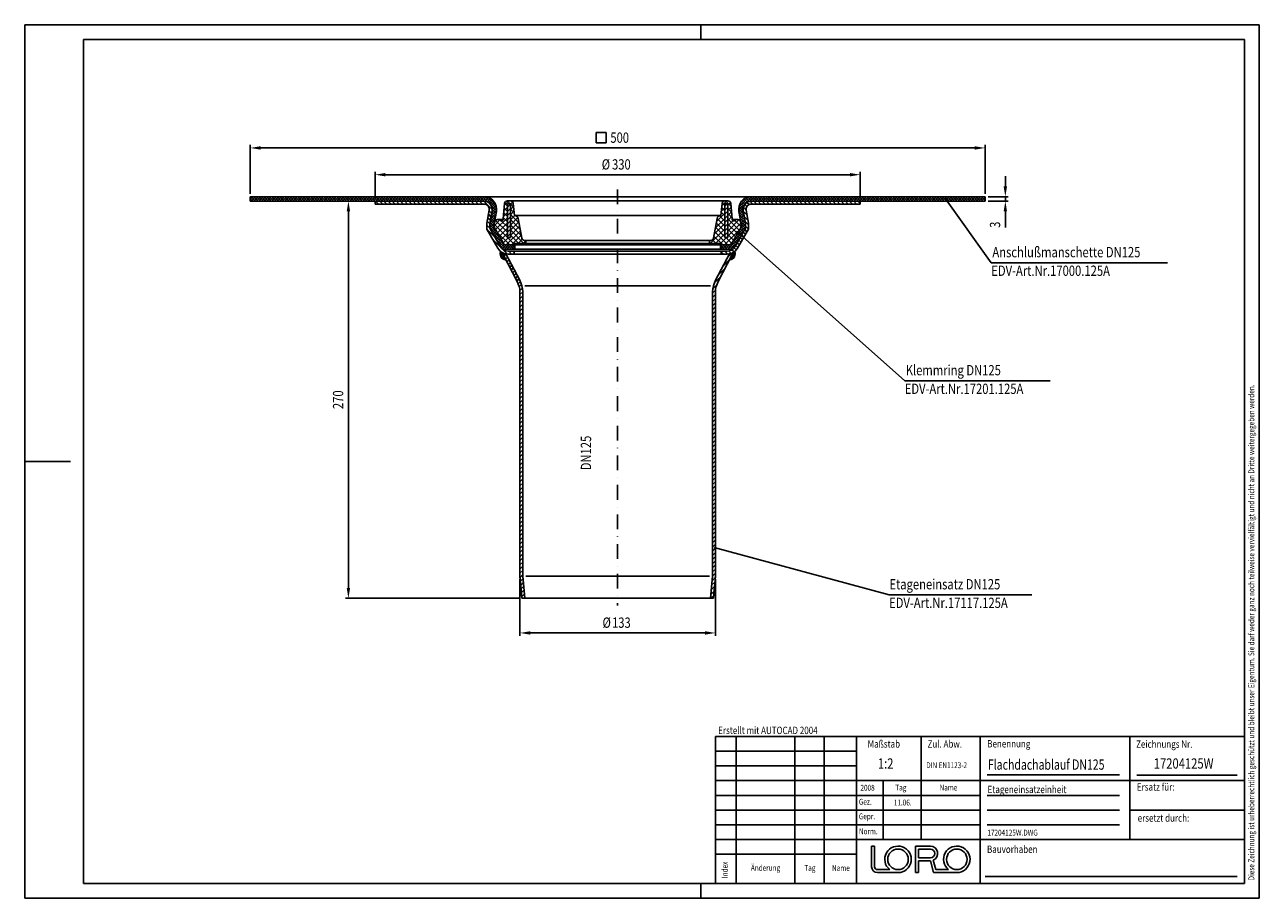
# Model space of a CAD drawing. Extents: x 0 to 840, y 0 to 594.
import ezdxf
from ezdxf.enums import TextEntityAlignment as Align

# ---------------------------------------------------------------- set-up
doc = ezdxf.new("R2010")
doc.units = 0
doc.header["$LTSCALE"] = 20
doc.header["$MEASUREMENT"] = 0
doc.linetypes.add('STRICHPUNKT', pattern=[1, 0.5, -0.25, 0, -0.25])
for name, color, linetype in [('BEM', 7, 'Continuous'), ('HILF', 2, 'Continuous'), ('MITTEL', 2, 'STRICHPUNKT'), ('SCHRAFF', 7, 'Continuous'), ('STEMPEL', 3, 'Continuous'), ('TEXT', 7, 'Continuous'), ('VOLL', 1, 'Continuous')]:
    doc.layers.add(name, color=color, linetype=linetype)
doc.styles.add('GREEKS', font='SIMPLEX.shx', dxfattribs={"width": 0.8})
doc.styles.get("Standard").update_dxf_attribs({"font": 'simplex.shx', "width": 0.8})
doc.dimstyles.get("Standard").update_dxf_attribs({"dimtxt": 0.18, "dimasz": 0.18, "dimexe": 0.18, "dimexo": 0.0625, "dimgap": 0.09, "dimtad": 0, "dimtih": 1, "dimtoh": 1, "dimdec": 4, "dimzin": 0, "dimdsep": 46, "dimtxsty": 'STANDARD', "dimcen": 0.09, "dimadec": 0, "dimazin": 0, "dimtfac": 1, "dimtdec": 4, "dimtofl": 0, "dimtmove": 0, "dimatfit": 3, "dimfxl": 1, "dimtolj": 1, "dimtzin": 0, "dimarcsym": 0})
pattern_1 = [(45, (0, 0), (-1.4142136, 1.4142136), [])]

# ---------------------------------------------------------------- blocks, each defined once
blk = doc.blocks.new('*D2')
at = {"color": 0, "linetype": 'ByBlock'}
for p, q in [((691.39, 535.06), (691.39, 542.06)), ((679.62, 528.06), (693.39, 528.06)), ((679.62, 525.06), (693.39, 525.06)), ((691.39, 528.06), (691.39, 525.06)), ((691.39, 518.06), (691.39, 511.06)), ((691.39, 511.06), (691.39, 507.15))]:
    blk.add_line(p, q, dxfattribs=at)
for points in [[(690.22, 535.06), (692.55, 535.06), (691.39, 528.06)], [(690.22, 518.06), (692.55, 518.06), (691.39, 525.06)]]:
    blk.add_solid(points, dxfattribs=at)
at = {"layer": 'DEFPOINTS', "color": 0, "linetype": 'ByBlock'}
for p in [(677.62, 528.06), (677.62, 525.06), (691.39, 525.06)]:
    blk.add_point(p, dxfattribs=at)
at = {"color": 1, "linetype": 'ByBlock', "style": 'GREEKS', "width": 0.8}
blk.add_text('3', height=7, rotation=90, dxfattribs=at).set_placement((684.39, 509.02), align=Align.MIDDLE_CENTER)
blk = doc.blocks.new('*D5')
at = {"color": 0, "linetype": 'ByBlock'}
for p, q in [((218.24, 474.02), (218.24, 474.02)), ((220.24, 211.02), (220.24, 467.02)), ((336.25, 204.02), (218.24, 204.02))]:
    blk.add_line(p, q, dxfattribs=at)
for points in [[(219.08, 467.02), (221.41, 467.02), (220.24, 474.02)], [(219.08, 211.02), (221.41, 211.02), (220.24, 204.02)]]:
    blk.add_solid(points, dxfattribs=at)
at = {"layer": 'DEFPOINTS', "color": 0, "linetype": 'ByBlock'}
for p in [(220.24, 474.02), (220.24, 474.02), (338.25, 204.02)]:
    blk.add_point(p, dxfattribs=at)
at = {"color": 1, "linetype": 'ByBlock', "style": 'GREEKS', "width": 0.8}
blk.add_text('270', height=7, rotation=90, dxfattribs=at).set_placement((213.24, 339.02), align=Align.MIDDLE_CENTER)
blk = doc.blocks.new('LOGO')
for p, q in [((2.6, -4.77), (2.6, -11.77)), ((3.6, -4.77), (2.6, -4.77)), ((3.6, -4.77), (3.6, -11.77)), ((17.6, -4.77), (17.6, -13.77)), ((22.6, -4.77), (17.6, -4.77)), ((22.6, -5.77), (18.6, -5.77)), ((18.6, -5.77), (18.6, -8.77)), ((22.6, -8.77), (18.6, -8.77)), ((22.6, -9.77), (18.6, -9.77)), ((18.6, -9.77), (18.6, -13.77)), ((22.6, -9.77), (23.67, -13.77)), ((23.57, -9.51), (24.44, -12.77)), ((8.77, -12.77), (4.6, -12.77)), ((11.6, -13.77), (4.6, -13.77)), ((18.6, -13.77), (17.6, -13.77)), ((31.6, -13.77), (23.67, -13.77)), ((28.77, -12.77), (24.44, -12.77))]:
    blk.add_line(p, q)
for centre in [(11.6, -9.27), (31.6, -9.27)]:
    blk.add_circle(centre, 3.5)
for centre, radius, start, end in [((11.6, -9.27), 4.5, 270, 231.0576), ((22.6, -7.27), 2.5, 270, 270), ((22.6, -7.27), 2.5, 293.1162, 90), ((22.6, -7.27), 1.5, 270, 90), ((31.6, -9.27), 4.5, 270, 231.0576), ((4.6, -11.77), 2, 180, 270), ((4.6, -11.77), 1, 180, 270)]:
    blk.add_arc(centre, radius, start, end)
blk = doc.blocks.new('*D4')
at = {"color": 0, "linetype": 'ByBlock'}
for p, q in [((1046.56, 243.05), (1046.56, 204.46)), ((1179.56, 243.05), (1179.56, 204.46)), ((1053.56, 206.46), (1172.56, 206.46))]:
    blk.add_line(p, q, dxfattribs=at)
for points in [[(1053.56, 207.62), (1053.56, 205.29), (1046.56, 206.46)], [(1172.56, 207.62), (1172.56, 205.29), (1179.56, 206.46)]]:
    blk.add_solid(points, dxfattribs=at)
at = {"layer": 'DEFPOINTS', "color": 0, "linetype": 'ByBlock'}
for p in [(1046.56, 245.05), (1179.56, 245.05), (1179.56, 206.46)]:
    blk.add_point(p, dxfattribs=at)
at = {"color": 1, "linetype": 'ByBlock', "style": 'GREEKS', "width": 0.8}
for s, p in [('%%c', (1105.6, 213.46)), ('133', (1115.6, 213.46))]:
    blk.add_text(s, height=7, dxfattribs=at).set_placement(p, align=Align.MIDDLE_CENTER)
blk = doc.blocks.new('*D3')
at = {"color": 0, "linetype": 'ByBlock'}
for p, q in [((189.72, 479.02), (189.72, 512.21)), ((196.72, 510.21), (682.72, 510.21)), ((689.72, 479.02), (689.72, 512.21))]:
    blk.add_line(p, q, dxfattribs=at)
for points in [[(196.72, 511.37), (196.72, 509.04), (189.72, 510.21)], [(682.72, 511.37), (682.72, 509.04), (689.72, 510.21)]]:
    blk.add_solid(points, dxfattribs=at)
at = {"layer": 'DEFPOINTS', "color": 0, "linetype": 'ByBlock'}
for p in [(689.72, 510.21), (189.72, 477.02), (689.72, 477.02)]:
    blk.add_point(p, dxfattribs=at)
at = {"color": 1, "linetype": 'ByBlock', "style": 'GREEKS', "width": 0.8}
blk.add_text('500', height=7, dxfattribs=at).set_placement((441.1, 517.21), align=Align.MIDDLE_CENTER)
blk = doc.blocks.new('*D1')
at = {"color": 0, "linetype": 'ByBlock'}
for p, q in [((262.62, 527.06), (262.62, 545.06)), ((269.62, 543.06), (585.62, 543.06)), ((592.62, 527.06), (592.62, 545.06))]:
    blk.add_line(p, q, dxfattribs=at)
for points in [[(269.62, 544.22), (269.62, 541.89), (262.62, 543.06)], [(585.62, 544.22), (585.62, 541.89), (592.62, 543.06)]]:
    blk.add_solid(points, dxfattribs=at)
at = {"layer": 'DEFPOINTS', "color": 0, "linetype": 'ByBlock'}
for p in [(592.62, 543.06), (262.62, 525.06), (592.62, 525.06)]:
    blk.add_point(p, dxfattribs=at)
at = {"color": 1, "linetype": 'ByBlock', "style": 'GREEKS', "width": 0.8}
for s, p in [('%%c', (419.62, 550.06)), ('330', (430.16, 550.06))]:
    blk.add_text(s, height=7, dxfattribs=at).set_placement(p, align=Align.MIDDLE_CENTER)

msp = doc.modelspace()

# ---------------------------------------------------------------- hatches: boundary and pattern name
at = {"layer": 'SCHRAFF'}
h = msp.add_hatch(dxfattribs=at)
h.set_pattern_fill('NET', color=256, scale=10, angle=45, style=0)
h.paths.add_polyline_path([(312.56262, 477.02155), (153.44151, 477.02155), (153.44151, 474.02155), (312.56262, 474.02155, -0.466307658), (317.97907, 467.56649), (316.44151, 458.84658), (316.44151, 455.55745), (323.67911, 443.02155, 0.098075068), (325.21485, 441.26746), (333.44151, 441.26746), (333.44151, 444.26746), (326.42389, 444.26746), (319.44151, 456.3613), (319.44151, 458.58411), (320.93349, 467.04554, 0.466307658)])
h.paths.add_polyline_path([(653.44151, 477.02155), (494.3204, 477.02155, 0.466307658), (485.94953, 467.04554), (487.44151, 458.58411), (487.44151, 456.3613), (480.45913, 444.26746), (473.44151, 444.26746), (473.44151, 441.26746), (481.66817, 441.26746, 0.098075068), (483.20391, 443.02155), (490.44151, 455.55745), (490.44151, 458.84658), (488.90395, 467.56649, -0.466307658), (494.3204, 474.02155), (653.44151, 474.02155)])
h = msp.add_hatch(dxfattribs=at)
h.set_pattern_fill('_USER', color=256, scale=2, angle=135, style=0, pattern_type=0)
h.set_pattern_definition([(135, (0, 0), (-1.4142136, -1.4142136), [])])
h.paths.add_polyline_path([(568.44151, 472.02155), (568.44151, 474.02155), (494.3204, 474.02155, 0.466307658), (488.90395, 467.56649), (490.44151, 458.84658), (490.44151, 455.55745), (483.20391, 443.02155, -0.267949192), (478.00775, 440.02155), (473.94151, 440.02155), (473.94151, 438.02155), (478.00775, 438.02155, 0.267949192), (484.93596, 442.02155), (492.44151, 455.02155), (492.44151, 459.02155), (490.87357, 467.91378, -0.466307658), (494.3204, 472.02155)])
h.paths.add_polyline_path([(312.56262, 472.02155, -0.466307658), (316.00945, 467.91378), (314.44151, 459.02155), (314.44151, 455.02155), (321.94706, 442.02155, 0.267949192), (328.87527, 438.02155), (332.94151, 438.02155), (332.94151, 440.02155), (328.87527, 440.02155, -0.267949192), (323.67911, 443.02155), (316.44151, 455.55745), (316.44151, 458.84658), (317.97907, 467.56649, 0.466307658), (312.56262, 474.02155), (238.44151, 474.02155), (238.44151, 472.02155)])
h = msp.add_hatch(dxfattribs=at)
h.set_pattern_fill('NET', color=256, scale=20, angle=45, style=0)
h.paths.add_polyline_path([(487.44151, 456.3613), (487.44151, 458.58411), (487.24477, 459.69987), (487.0746, 460.07567, 0.508132013), (483.12087, 460.89911, -0.491918549), (481.56199, 461.18179, -0.097763337), (481.34628, 461.92586), (480.42626, 472.44178, 0.388878732), (478.43387, 474.26746), (476.44906, 474.26746, 0.388878732), (474.45667, 472.44178), (473.74078, 464.25913, 0.387270639), (471.0748, 462.20159), (468.73293, 448.92017, -0.363970234), (466.76331, 447.26746), (465.94151, 447.26746), (465.94151, 445.26746), (473.44151, 445.26746), (475.17356, 444.26746), (480.44151, 444.26746, 0.02523208), (480.60583, 444.52155)])
h.paths.add_polyline_path([(476.44151, 472.26746), (478.44151, 472.26746), (478.44151, 449.26746), (476.44151, 449.26746)], flags=16)
h.paths.add_polyline_path([(335.80822, 462.20159, 0.387270639), (333.14224, 464.25913), (332.42635, 472.44178, 0.388878732), (330.43396, 474.26746), (328.44915, 474.26746, 0.388878732), (326.45676, 472.44178), (325.53674, 461.92586, -0.097763337), (325.32103, 461.18179, -0.491918549), (323.76215, 460.89911, 0.508132013), (319.80842, 460.07567), (319.63825, 459.69987), (319.44151, 458.58411), (319.44151, 456.3613), (326.27719, 444.52155, 0.02523208), (326.44151, 444.26746), (331.70946, 444.26746), (333.44151, 445.26746), (340.94151, 445.26746), (340.94151, 447.26746), (340.11971, 447.26746, -0.363970234), (338.15009, 448.92017)])
h.paths.add_polyline_path([(330.44151, 449.26746), (328.44151, 449.26746), (328.44151, 472.26746), (330.44151, 472.26746)], flags=16)
h = msp.add_hatch(dxfattribs=at)
h.set_pattern_fill('_USER', color=256, scale=2, angle=45, style=0, pattern_type=0)
h.set_pattern_definition(pattern_1)
h.paths.add_polyline_path([(478.44151, 472.26746), (476.44151, 472.26746), (476.44151, 449.26746), (478.44151, 449.26746)])
h.paths.add_polyline_path([(330.44151, 472.26746), (328.44151, 472.26746), (328.44151, 449.26746), (330.44151, 449.26746)])
h = msp.add_hatch(dxfattribs=at)
h.set_pattern_fill('_USER', color=256, scale=0.1, style=0, pattern_type=0)
h.set_pattern_definition([(0, (0, 0), (0, 0.1), [])])
h.paths.add_polyline_path([(483.07257, 439.829, -0.127016654), (479.44151, 438.15108), (481.21524, 437.22702), (479.61472, 434.15483, 0.533501575)])
h.paths.add_polyline_path([(327.44151, 438.15108, -0.127016654), (323.81045, 439.829, 0.533501575), (327.2683, 434.15483), (325.66778, 437.22702)])
h = msp.add_hatch(dxfattribs=at)
h.set_pattern_fill('_USER', color=256, scale=2, angle=45, style=0, pattern_type=0)
h.set_pattern_definition(pattern_1)
h.paths.add_polyline_path([(469.94151, 412.34856, -0.118941411), (471.88629, 419.32013), (481.21524, 437.22702), (479.44151, 438.15108), (470.11256, 420.24419, 0.119146237), (467.94151, 412.34856), (467.94151, 219.10888), (466.62154, 204.02155), (468.62918, 204.02155), (469.94151, 219.02155)])
h.paths.add_polyline_path([(338.94151, 412.34856, 0.119146237), (336.77046, 420.24419), (327.44151, 438.15108), (325.66778, 437.22702), (334.99673, 419.32013, -0.118941411), (336.94151, 412.34856), (336.94151, 219.02155), (338.25384, 204.02155), (340.26148, 204.02155), (338.94151, 219.10888)])

# ---------------------------------------------------------------- linework, layer by layer
at = {"layer": 'BEM', "color": 1}
for p, q in [((388.71426, 513.74968), (388.71426, 520.74968)), ((388.71426, 520.74968), (395.71426, 520.74968)), ((395.71426, 513.74968), (388.71426, 513.74968)), ((395.71426, 520.74968), (395.71426, 513.74968))]:
    msp.add_line(p, q, dxfattribs=at)
at = {"layer": 'DEFPOINTS', "color": 0, "linetype": 'ByBlock'}
for p in [(328.62752, 438.06268), (328.87527, 438.02155), (483.56104, 440.263), (483.56104, 440.263), (483.56104, 440.263)]:
    msp.add_point(p, dxfattribs=at)
at = {"layer": 'HILF'}
for p, q in [((840, 594), (0, 594)), ((0, 0), (0, 594)), ((840, 0), (840, 594)), ((466.51161, 416.51129), (340.37141, 416.51129)), ((31.08767, 297), (0, 297)), ((340.94151, 219.02155), (465.94151, 219.02155)), ((470, 100), (566, 100)), ((470, 90), (566, 90)), ((654.77368, 84.03758), (744.83539, 84.03758)), ((470, 80), (566, 80)), ((756.72386, 83.77984), (824.85888, 83.77984)), ((470, 70), (566, 70)), ((566, 70), (650, 70)), ((654.77368, 70), (744.83539, 70)), ((470, 60), (566, 60)), ((566, 60), (650, 60)), ((654.77368, 60), (744.83539, 60)), ((470, 50), (566, 50)), ((566, 50), (650, 50)), ((654.77368, 50), (744.83539, 50)), ((470, 40), (566, 40)), ((653.49097, 14.89398), (824.85888, 14.89398)), ((840, 0), (0, 0))]:
    msp.add_line(p, q, dxfattribs=at)
at = {"layer": 'HILF', "color": 7}
for p, q in [((460, 584), (460, 594)), ((460, 0), (460, 10))]:
    msp.add_line(p, q, dxfattribs=at)
at = {"layer": 'MITTEL'}
msp.add_line((403.44151, 482.02155), (403.44151, 199.02155), dxfattribs=at)
at = {"layer": 'SCHRAFF'}
for p, q in [((319.63825, 459.69987), (319.80842, 460.07567)), ((487.24477, 459.69987), (487.0746, 460.07567))]:
    msp.add_line(p, q, dxfattribs=at)
for centre, start, end in [((327.44151, 438.15108), 155.1981813, 267.51814627), ((479.44151, 438.15108), 272.48185373, 24.8018187)]:
    msp.add_arc(centre, 4, start, end, dxfattribs=at)
at = {"layer": 'STEMPEL'}
for p, q in [((830, 584), (40, 584)), ((40, 10), (40, 584)), ((830, 110), (830, 584)), ((153.44151, 477.02155), (653.44151, 477.02155)), ((153.44151, 477.02155), (153.44151, 474.02155)), ((153.44151, 474.02155), (312.56262, 474.02155)), ((238.44151, 474.02155), (238.44151, 472.02155)), ((238.44151, 474.02155), (238.44151, 472.02155)), ((238.44151, 472.02155), (312.56262, 472.02155)), ((326.45676, 472.44178), (325.53674, 461.92586)), ((328.44151, 449.26746), (328.44151, 472.26746)), ((328.44151, 472.26746), (330.44151, 472.26746)), ((328.44915, 474.26746), (478.43387, 474.26746)), ((330.44151, 449.26746), (330.44151, 472.26746)), ((333.14151, 464.26746), (332.42635, 472.44178)), ((473.74078, 464.25913), (474.45667, 472.44178)), ((476.44151, 449.26746), (476.44151, 472.26746)), ((478.44151, 472.26746), (476.44151, 472.26746)), ((478.44151, 449.26746), (478.44151, 472.26746)), ((480.42626, 472.44178), (481.34628, 461.92586)), ((494.3204, 474.02155), (653.44151, 474.02155)), ((568.44151, 472.02155), (494.3204, 472.02155)), ((568.44151, 474.02155), (568.44151, 472.02155)), ((653.44151, 477.02155), (653.44151, 474.02155)), ((314.44151, 459.02155), (316.00945, 467.91378)), ((316.44151, 458.84658), (317.97907, 467.56649)), ((319.44151, 458.58411), (320.93349, 467.04554)), ((333.14151, 464.26746), (473.53682, 464.26746)), ((338.15009, 448.92017), (335.80822, 462.20159)), ((468.73293, 448.92017), (471.0748, 462.20159)), ((487.44151, 458.58411), (485.94953, 467.04554)), ((490.44151, 458.84658), (488.90395, 467.56649)), ((492.44151, 459.02155), (490.87357, 467.91378)), ((314.44151, 459.02155), (314.44151, 455.02155)), ((314.44151, 455.02155), (321.94706, 442.02155)), ((316.44151, 458.84658), (316.44151, 455.55745)), ((316.44151, 455.55745), (323.67911, 443.02155)), ((319.44151, 458.58411), (319.44151, 456.3613)), ((319.44151, 456.3613), (326.27719, 444.52155)), ((322.08581, 461.54441), (325.46558, 461.54441)), ((487.44151, 456.3613), (480.60583, 444.52155)), ((484.79721, 461.54441), (481.41744, 461.54441)), ((490.44151, 455.55745), (483.20391, 443.02155)), ((492.44151, 455.02155), (484.93596, 442.02155)), ((487.44151, 458.58411), (487.44151, 456.3613)), ((490.44151, 458.84658), (490.44151, 455.55745)), ((492.44151, 459.02155), (492.44151, 455.02155)), ((328.44151, 449.26746), (330.44151, 449.26746)), ((333.44151, 445.26746), (331.70946, 444.26746)), ((333.44151, 445.26746), (473.44151, 445.26746)), ((340.11971, 447.26746), (466.76331, 447.26746)), ((340.94151, 445.26746), (340.94151, 447.26746)), ((465.94151, 445.26746), (465.94151, 447.26746)), ((473.44151, 445.26746), (475.17356, 444.26746)), ((478.44151, 449.26746), (476.44151, 449.26746)), ((325.21485, 441.26746), (481.66817, 441.26746)), ((327.44151, 438.15108), (325.66778, 437.22702)), ((334.99673, 419.32013), (325.66778, 437.22702)), ((326.44151, 444.26746), (480.44151, 444.26746)), ((336.77046, 420.24419), (327.44151, 438.15108)), ((328.87527, 440.02155), (478.00775, 440.02155)), ((328.87527, 438.02155), (478.00775, 438.02155)), ((328.87527, 438.02155), (478.00775, 438.02155)), ((332.94151, 440.02155), (332.94151, 438.02155)), ((333.44151, 444.26746), (333.44151, 441.26746)), ((470.11256, 420.24419), (479.44151, 438.15108)), ((471.88629, 419.32013), (481.21524, 437.22702)), ((473.44151, 444.26746), (473.44151, 441.26746)), ((473.94151, 440.02155), (473.94151, 438.02155)), ((479.44151, 438.15108), (481.21524, 437.22702)), ((336.94151, 412.34856), (336.94151, 219.02155)), ((338.94151, 412.34856), (338.94151, 219.10888)), ((467.94151, 412.34856), (467.94151, 219.10888)), ((469.94151, 412.34856), (469.94151, 219.02155)), ((336.94151, 219.02155), (338.25384, 204.02155)), ((338.94151, 219.10888), (340.26148, 204.02155)), ((467.94151, 219.10888), (466.62154, 204.02155)), ((469.94151, 219.02155), (468.62918, 204.02155)), ((338.25384, 204.02155), (468.62918, 204.02155)), ((830, 110), (470, 110)), ((470, 10), (470, 110)), ((566, 110), (566, 10)), ((650, 110), (650, 10)), ((752, 110), (752, 40)), ((830, 110), (830, 10)), ((830, 80), (566, 80)), ((830, 40), (566, 40)), ((566, 30), (470, 30)), ((830, 10), (40, 10)), ((480, 10), (830, 10))]:
    msp.add_line(p, q, dxfattribs=at)
for centre, radius, start, end in [((312.56262, 468.52155), 8.5, 350, 90), ((312.56262, 468.52155), 5.5, 350, 90), ((312.56262, 468.52155), 3.5, 350, 90), ((328.44915, 472.26746), 2, 90, 175), ((330.43396, 472.26746), 2, 5, 90), ((476.44906, 472.26746), 2, 90, 175), ((478.43387, 472.26746), 2, 5, 90), ((494.3204, 468.52155), 8.5, 90, 190), ((494.3204, 468.52155), 5.5, 90, 190), ((494.3204, 468.52155), 3.5, 90, 190), ((333.3462, 461.76746), 2.5, 10, 90), ((473.53682, 461.76746), 2.5, 85.32030851, 170), ((322.08581, 459.04441), 2.5, 47.89155442, 155.63788029), ((324.43269, 461.64098), 1, 227.89155442, 332.66526903), ((323.54435, 462.10017), 2, 332.66526903, 355), ((483.33867, 462.10017), 2, 185, 207.33473097), ((482.45033, 461.64098), 1, 207.33473097, 312.10844558), ((484.79721, 459.04441), 2.5, 24.36211971, 132.10844558), ((340.11971, 449.26746), 2, 190, 270), ((466.76331, 449.26746), 2, 270, 350), ((328.87527, 446.02155), 8, 210, 270), ((328.87527, 446.02155), 6, 210, 270), ((328.87527, 446.02155), 3, 210, 215.78153999), ((478.00775, 446.02155), 6, 270, 330), ((478.00775, 446.02155), 8, 270, 330), ((478.00775, 446.02155), 3, 324.21846001, 330), ((321.52408, 411.80561), 17.4259, 1.78549936, 28.96368305), ((485.35895, 411.80561), 17.4259, 151.03631695, 178.21450064), ((321.52306, 411.80449), 15.42805, 2.0209654, 29.15286241), ((485.35996, 411.80449), 15.42805, 150.84713759, 177.9790346)]:
    msp.add_arc(centre, radius, start, end, dxfattribs=at)
at = {"layer": 'TEXT', "color": 2}
for p, q in [((626.45126, 475.5937), (657.62941, 432.1331)), ((598.7282, 351.86815), (484.23924, 453.54589)), ((657.62941, 432.1331), (777.50278, 432.1331)), ((598.7282, 351.86815), (697.62242, 351.86815)), ((469.12289, 238.56994), (588.0961, 206.32638)), ((588.0961, 206.32638), (685.1968, 206.32638))]:
    msp.add_line(p, q, dxfattribs=at)
at = {"layer": 'VOLL'}
for p, q in [((484, 110), (484, 10)), ((524, 110), (524, 10)), ((544, 110), (544, 10)), ((610, 110), (610, 40)), ((584, 80), (584, 40)), ((752, 60), (830, 60))]:
    msp.add_line(p, q, dxfattribs=at)

# ---------------------------------------------------------------- block references
at = {"layer": 'STEMPEL', "xscale": 2, "yscale": 2, "zscale": 2}
msp.add_blockref('LOGO', (570.99555, 45.02105), dxfattribs=at)

# ---------------------------------------------------------------- texts
at = {"layer": 'BEM', "style": 'GREEKS', "width": 0.8}
msp.add_text('Diese Zeichnung ist urheberrechtlich geschützt und bleibt unser Eigentum. Sie darf weder ganz noch teilweise vervielfältigt und nicht an Dritte weitergegeben werden.', height=4, rotation=90, dxfattribs=at).set_placement((836.58115, 12.14805))
at = {"layer": 'TEXT', "color": 1, "style": 'GREEKS'}
for s, width, p in [('Anschlußmanschette DN125', 0.8, (658.39581, 435.85605)), ('EDV-Art.Nr.17000.125A', 0.8, (657.65276, 423.2095)), ('Klemmring DN125', 0.8, (599.43622, 355.59111)), ('EDV-Art.Nr.17201.125A', 0.8, (598.75155, 342.94456)), ('Etageneinsatz DN125', 0.8, (588.31253, 210.04933)), ('EDV-Art.Nr.17117.125A', 0.8, (588.11945, 197.40279)), ('1:2', 0.8, (580.50063, 88.14901)), ('Flachdachablauf DN125', 0.75, (655.33119, 87.41749))]:
    msp.add_text(s, height=7, dxfattribs=dict(at, width=width)).set_placement(p)
at = {"layer": 'TEXT', "color": 1, "style": 'GREEKS', "width": 0.8}
msp.add_text('DN125', height=7, rotation=90, dxfattribs=at).set_placement((385.37715, 291.03475))
at = {"layer": 'TEXT', "style": 'GREEKS', "width": 0.8}
for s, height, p in [('Erstellt mit AUTOCAD 2004', 5, (471.8551, 111.672)), ('Maßstab', 5, (573.51636, 102.46209)), ('Zul. Abw.', 5, (614.2859, 102.41842)), ('Benennung', 5, (654.87794, 102.54893)), ('Zeichnungs Nr.', 5, (756.17875, 102.3132)), ('DIN EN1123-2', 4, (613.38377, 88.49782)), ('2008', 4, (568.62211, 73.14025)), ('Tag', 4, (592.33117, 73.31881)), ('Name', 4, (622.46266, 73.30961)), ('Etageneinsatzeinheit', 5, (655.12964, 71.50334)), ('Ersatz für:', 5, (756.72386, 73.18118)), ('Gez.', 4, (567.58361, 63.6299)), ('Gepr.', 4, (567.55151, 53.68926)), ('ersetzt durch:', 5, (757.24009, 52.07416)), ('Norm.', 4, (567.60068, 43.52946)), ('17204125W.DWG', 4, (654.98375, 42.62974)), ('Bauvorhaben', 5, (654.74224, 30.84561))]:
    msp.add_text(s, height=height, dxfattribs=at).set_placement(p)
at = {"layer": 'TEXT', "color": 1, "style": 'GREEKS', "width": 0.8}
msp.add_text('17204125W', height=7, dxfattribs=at).set_placement((788.5194, 88.14901), align=Align.CENTER)
at = {"layer": 'TEXT', "style": 'GREEKS', "width": 0.8}
for s, p in [('11.06.', (597.40852, 63.10765)), ('Änderung', (504.04392, 18.67382)), ('Tag', (534.21458, 18.67156)), ('Name', (555.33349, 18.59324))]:
    msp.add_text(s, height=4, dxfattribs=at).set_placement(p, align=Align.CENTER)
msp.add_text('Index', height=4, rotation=90, dxfattribs=at).set_placement((478.26641, 13.65466))

# ---------------------------------------------------------------- dimensions: what is measured, and where the dimension line sits
at = {"layer": 'BEM'}
dim = msp.add_linear_dim(base=(653.44151, 510.20746), p1=(153.44151, 477.02155), p2=(653.44151, 477.02155), dimstyle='Standard', dxfattribs=at)
dim.commit()
dim.dimension.update_dxf_attribs({"geometry": '*D3', "text_midpoint": (404.82434, 517.20746), "dimtype": 128, "insert": (-36.27435, 0)})
for base, p1, p2, picture, middle, set_off in [((568.44151, 492.01583), (238.44151, 474.02155), (568.44151, 474.02155), '*D1', (403.44151, 499.01583), (-24.1829, -51.04221)), ((469.94151, 180.43026), (336.94151, 219.02155), (469.94151, 219.02155), '*D4', (403.44151, 187.43026), (-709.62239, -26.02806))]:
    dim = msp.add_linear_dim(base=base, p1=p1, p2=p2, text='%%c<>', dimstyle='Standard', dxfattribs=at)
    dim.commit()
    dim.dimension.update_dxf_attribs({"geometry": picture, "text_midpoint": middle, "insert": set_off})
dim = msp.add_linear_dim(base=(667.20457, 474.02155), p1=(653.44151, 477.02155), p2=(653.44151, 474.02155), angle=90, dimstyle='Standard', dxfattribs=at)
dim.commit()
dim.dimension.update_dxf_attribs({"geometry": '*D2', "text_midpoint": (660.20457, 457.97489), "insert": (-24.1829, -51.04221)})
dim = msp.add_linear_dim(base=(220.24418, 474.02155), p1=(338.25384, 204.02155), p2=(220.24418, 474.02155), angle=90, dimstyle='Standard', dxfattribs=at)
dim.commit()
dim.dimension.update_dxf_attribs({"geometry": '*D5', "text_midpoint": (213.24418, 339.02155)})

doc.saveas('drawing.dxf')
